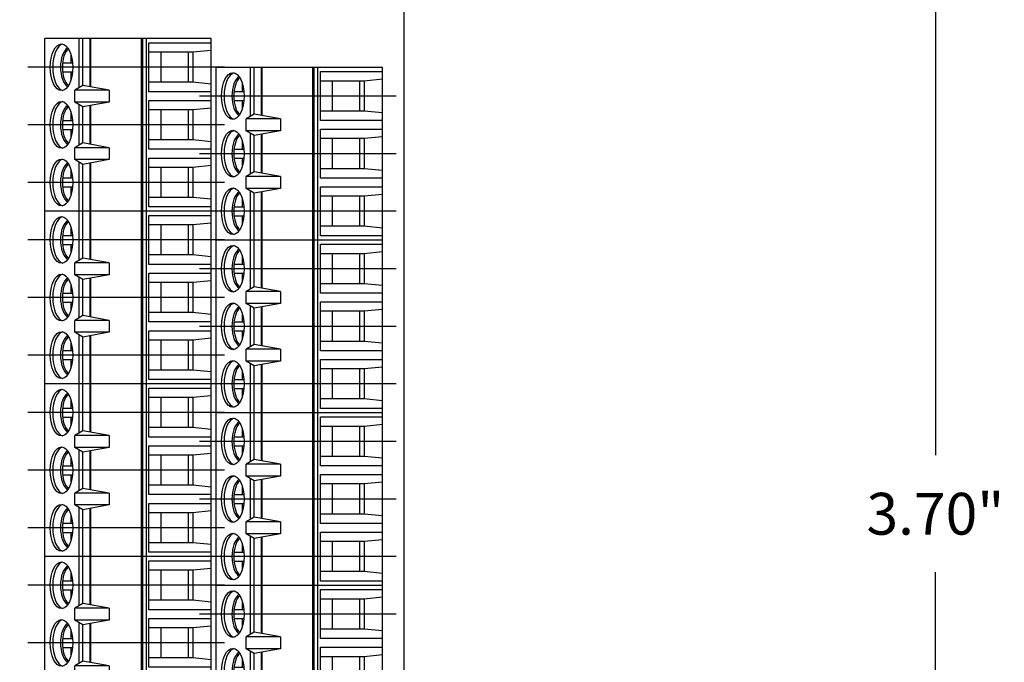
# Model space of a CAD drawing. Extents: x -5.64 to 1.76, y 58.72 to 66.17.
# Drawn here: x -0.59 to 1.76, y 62.78 to 64.32 of the extents above; entities that cross this region are included whole.
import ezdxf

# ---------------------------------------------------------------- set-up
doc = ezdxf.new("R2010")
doc.units = 0
doc.header["$MEASUREMENT"] = 0
doc.layers.get('0').update_dxf_attribs({"linetype": 'CONTINUOUS'})
doc.layers.get('DEFPOINTS').update_dxf_attribs({"linetype": 'CONTINUOUS'})
doc.layers.add('CONSTRUCTION', color=3, linetype='CONTINUOUS')
doc.dimstyles.new('NORMAL', dxfattribs={"dimtxt": 0.1, "dimasz": 0.18, "dimexe": 0.1, "dimexo": 0.12, "dimgap": 0.09, "dimtad": 0, "dimtih": 1, "dimtoh": 1, "dimzin": 0, "dimtxsty": 'STANDARD', "dimcen": 0.09, "dimazin": 3, "dimtfac": 1, "dimtdec": 4, "dimtofl": 0, "dimtmove": 0, "dimatfit": 3, "dimtolj": 1, "dimtzin": 0})

# ---------------------------------------------------------------- blocks, each defined once
blk = doc.blocks.new('STA16-TOP')
for p, q in [((-1.927590540000001, 0.1989999999999972), (-2.340590540000001, 0.1989999999999963)), ((-2.340590540000001, 0.1989999999999954), (-2.340590540000001, -0.1990000000000034)), ((-2.330524861763263, 0.05010622251767138), (-2.330524861763263, 0.1989999999999972)), ((-2.3123416074111, 0.1989999999999972), (-2.30801226042036, 0.1547929147267411)), ((-2.2318158225889, 0.1989999999999972), (-2.236145169579641, 0.1547929147267411)), ((-2.213632568236737, 0.1989999999999963), (-2.213632568236737, 0.05010622251767138)), ((-2.192729591763263, 0.05010622251767138), (-2.192729591763263, 0.1989999999999972)), ((-2.1745463374111, 0.1989999999999972), (-2.17021699042036, 0.1547929147267411)), ((-2.0940205525889, 0.1989999999999972), (-2.098349899579641, 0.1547929147267411)), ((-2.075837298236737, 0.1989999999999963), (-2.075837298236737, 0.05010622251767138)), ((-2.054934321763263, 0.05010622251767138), (-2.054934321763263, 0.1989999999999972)), ((-2.0367510674111, 0.1989999999999972), (-2.03242172042036, 0.1547929147267411)), ((-1.956225282588901, 0.1989999999999972), (-1.960554629579641, 0.1547929147267411)), ((-1.938042028236738, 0.1989999999999963), (-1.938042028236738, 0.05010622251767138)), ((-1.51459054, 0.1989999999999981), (-1.927590540000001, 0.1989999999999972)), ((-1.927590540000001, 0.1989999999999972), (-1.927590540000001, -0.1990000000000016)), ((-1.927590540000001, 0.1989999999999963), (-1.927590540000001, -0.1990000000000025)), ((-1.917524861763263, 0.05010622251767227), (-1.917524861763263, 0.1989999999999981)), ((-1.8993416074111, 0.1989999999999981), (-1.895012260420359, 0.1547929147267419)), ((-1.8188158225889, 0.1989999999999981), (-1.82314516957964, 0.1547929147267419)), ((-1.800632568236737, 0.1989999999999972), (-1.800632568236737, 0.05010622251767227)), ((-1.779729591763263, 0.05010622251767227), (-1.779729591763263, 0.1989999999999981)), ((-1.7615463374111, 0.1989999999999981), (-1.75721699042036, 0.1547929147267419)), ((-1.6810205525889, 0.1989999999999981), (-1.685349899579641, 0.1547929147267419)), ((-1.662837298236737, 0.1989999999999972), (-1.662837298236737, 0.05010622251767227)), ((-1.641934321763263, 0.05010622251767227), (-1.641934321763263, 0.1989999999999981)), ((-1.6237510674111, 0.1989999999999981), (-1.61942172042036, 0.1547929147267419)), ((-1.5432252825889, 0.1989999999999981), (-1.547554629579641, 0.1547929147267419)), ((-1.525042028236737, 0.1989999999999972), (-1.525042028236737, 0.05010622251767227)), ((-1.10159054, 0.198999999999999), (-1.51459054, 0.1989999999999981)), ((-1.51459054, 0.1989999999999981), (-1.51459054, -0.1990000000000007)), ((-1.51459054, 0.1989999999999972), (-1.51459054, -0.1990000000000016)), ((-1.504524861763262, 0.05010622251767316), (-1.504524861763262, 0.198999999999999)), ((-1.4863416074111, 0.198999999999999), (-1.482012260420359, 0.1547929147267428)), ((-1.4058158225889, 0.198999999999999), (-1.41014516957964, 0.1547929147267428)), ((-1.387632568236737, 0.1989999999999981), (-1.387632568236737, 0.05010622251767316)), ((-1.366729591763263, 0.05010622251767316), (-1.366729591763263, 0.198999999999999)), ((-1.3485463374111, 0.198999999999999), (-1.344216990420359, 0.1547929147267428)), ((-1.2680205525889, 0.198999999999999), (-1.27234989957964, 0.1547929147267428)), ((-1.249837298236737, 0.1989999999999981), (-1.249837298236737, 0.05010622251767316)), ((-1.228934321763263, 0.05010622251767316), (-1.228934321763263, 0.198999999999999)), ((-1.2107510674111, 0.198999999999999), (-1.20642172042036, 0.1547929147267428)), ((-1.1302252825889, 0.198999999999999), (-1.13455462957964, 0.1547929147267428)), ((-1.112042028236737, 0.1989999999999981), (-1.112042028236737, 0.05010622251767316)), ((-0.6885905399999999, 0.1989999999999998), (-1.10159054, 0.198999999999999)), ((-1.10159054, 0.198999999999999), (-1.10159054, -0.1989999999999998)), ((-1.10159054, 0.1989999999999981), (-1.10159054, -0.1990000000000007)), ((-1.091524861763262, 0.05010622251767405), (-1.091524861763262, 0.1989999999999998)), ((-1.073341607411099, 0.1989999999999998), (-1.069012260420359, 0.1547929147267437)), ((-0.9928158225888994, 0.1989999999999998), (-0.9971451695796398, 0.1547929147267437)), ((-0.9746325682367365, 0.198999999999999), (-0.9746325682367365, 0.05010622251767405)), ((-0.9537295917632624, 0.05010622251767405), (-0.9537295917632624, 0.1989999999999998)), ((-0.9355463374110995, 0.1989999999999998), (-0.9312169904203591, 0.1547929147267437)), ((-0.8550205525888996, 0.1989999999999998), (-0.85934989957964, 0.1547929147267437)), ((-0.8368372982367367, 0.198999999999999), (-0.8368372982367367, 0.05010622251767405)), ((-0.8159343217632626, 0.05010622251767405), (-0.8159343217632626, 0.1989999999999998)), ((-0.7977510674110997, 0.1989999999999998), (-0.7934217204203593, 0.1547929147267437)), ((-0.7172252825888998, 0.1989999999999998), (-0.7215546295796402, 0.1547929147267437)), ((-0.6990420282367369, 0.198999999999999), (-0.6990420282367369, 0.05010622251767405)), ((-0.6885905399999999, 0.1989999999999998), (-0.6885905399999999, -0.198999999999999)), ((-0.4130000000000003, 0.1990000000000007), (-0.6885905399999999, 0.198999999999999)), ((-0.6885905400000008, 0.1989999999999981), (-0.6885905399999999, -0.1989999999999981)), ((-0.6781390517632628, 0.05010622251767494), (-0.6781390517632628, 0.1990000000000007)), ((-0.6599557974110999, 0.1990000000000007), (-0.6556264504203595, 0.1547929147267446)), ((-0.5794300125889, 0.1990000000000007), (-0.5837593595796404, 0.1547929147267446)), ((-0.5612467582367371, 0.1989999999999998), (-0.5612467582367371, 0.05010622251767494)), ((-0.540343781763263, 0.05010622251767494), (-0.540343781763263, 0.1990000000000007)), ((-0.5221605274111001, 0.1990000000000007), (-0.5178311804203597, 0.1547929147267446)), ((-0.4416347425889002, 0.1990000000000007), (-0.4459640895796406, 0.1547929147267446)), ((-0.4234514882367373, 0.1989999999999998), (-0.4234514882367373, 0.05010622251767494)), ((-0.4130000000000003, 0.1990000000000007), (-0.4130000000000003, -0.1989999999999981)), ((-0.1374094600000006, 0.1990000000000016), (-0.4130000000000003, 0.1989999999999998)), ((-0.4025485117632632, 0.05010622251767582), (-0.4025485117632632, 0.1990000000000016)), ((-0.3843652574111003, 0.1990000000000016), (-0.3800359104203599, 0.1547929147267455)), ((-0.3038394725889004, 0.1990000000000016), (-0.3081688195796408, 0.1547929147267455)), ((-0.2856562182367375, 0.1990000000000007), (-0.2856562182367375, 0.05010622251767582)), ((-0.2647532417632634, 0.05010622251767582), (-0.2647532417632634, 0.1990000000000016)), ((-0.2465699874111005, 0.1990000000000016), (-0.2422406404203601, 0.1547929147267455)), ((-0.1660442025889006, 0.1990000000000016), (-0.170373549579641, 0.1547929147267455)), ((-0.1478609482367377, 0.1990000000000007), (-0.1478609482367377, 0.05010622251767582)), ((-0.1374094600000006, 0.1990000000000007), (-0.1374094600000006, -0.1989999999999981)), ((-2.30801226042036, 0.1547929147267411), (-2.308012260420359, 0.05010622251767138)), ((-2.30801226042036, 0.1547929147267411), (-2.236145169579641, 0.1547929147267411)), ((-2.30801226042036, 0.1435455828329957), (-2.236145169579641, 0.1435455828329957)), ((-2.236145169579641, 0.1547929147267411), (-2.236145169579641, 0.05010622251767138)), ((-2.17021699042036, 0.1547929147267411), (-2.170216990420359, 0.05010622251767138)), ((-2.17021699042036, 0.1547929147267411), (-2.098349899579641, 0.1547929147267411)), ((-2.17021699042036, 0.1435455828329957), (-2.098349899579641, 0.1435455828329957)), ((-2.098349899579641, 0.1547929147267411), (-2.098349899579642, 0.05010622251767138)), ((-2.03242172042036, 0.1547929147267411), (-2.032421720420359, 0.05010622251767138)), ((-2.03242172042036, 0.1547929147267411), (-1.960554629579641, 0.1547929147267411)), ((-2.03242172042036, 0.1435455828329957), (-1.960554629579641, 0.1435455828329957)), ((-1.960554629579641, 0.1547929147267411), (-1.960554629579642, 0.05010622251767138)), ((-1.895012260420359, 0.1547929147267419), (-1.895012260420359, 0.05010622251767227)), ((-1.895012260420359, 0.1547929147267419), (-1.82314516957964, 0.1547929147267419)), ((-1.895012260420359, 0.1435455828329966), (-1.82314516957964, 0.1435455828329966)), ((-1.82314516957964, 0.1547929147267419), (-1.823145169579641, 0.05010622251767227)), ((-1.75721699042036, 0.1547929147267419), (-1.757216990420359, 0.05010622251767227)), ((-1.75721699042036, 0.1547929147267419), (-1.685349899579641, 0.1547929147267419)), ((-1.75721699042036, 0.1435455828329966), (-1.685349899579641, 0.1435455828329966)), ((-1.685349899579641, 0.1547929147267419), (-1.685349899579641, 0.05010622251767227)), ((-1.61942172042036, 0.1547929147267419), (-1.619421720420359, 0.05010622251767227)), ((-1.61942172042036, 0.1547929147267419), (-1.547554629579641, 0.1547929147267419)), ((-1.61942172042036, 0.1435455828329966), (-1.547554629579641, 0.1435455828329966)), ((-1.547554629579641, 0.1547929147267419), (-1.547554629579642, 0.05010622251767227)), ((-1.482012260420359, 0.1547929147267428), (-1.482012260420358, 0.05010622251767316)), ((-1.482012260420359, 0.1547929147267428), (-1.41014516957964, 0.1547929147267428)), ((-1.482012260420359, 0.1435455828329975), (-1.41014516957964, 0.1435455828329975)), ((-1.41014516957964, 0.1547929147267428), (-1.410145169579641, 0.05010622251767316)), ((-1.344216990420359, 0.1547929147267428), (-1.344216990420358, 0.05010622251767316)), ((-1.344216990420359, 0.1547929147267428), (-1.27234989957964, 0.1547929147267428)), ((-1.344216990420359, 0.1435455828329975), (-1.27234989957964, 0.1435455828329975)), ((-1.27234989957964, 0.1547929147267428), (-1.272349899579641, 0.05010622251767316)), ((-1.20642172042036, 0.1547929147267428), (-1.206421720420359, 0.05010622251767316)), ((-1.20642172042036, 0.1547929147267428), (-1.13455462957964, 0.1547929147267428)), ((-1.20642172042036, 0.1435455828329975), (-1.13455462957964, 0.1435455828329975)), ((-1.13455462957964, 0.1547929147267428), (-1.134554629579641, 0.05010622251767316)), ((-1.069012260420359, 0.1547929147267437), (-1.069012260420358, 0.05010622251767405)), ((-1.069012260420359, 0.1547929147267437), (-0.9971451695796398, 0.1547929147267437)), ((-1.069012260420359, 0.1435455828329983), (-0.9971451695796398, 0.1435455828329983)), ((-0.9971451695796398, 0.1547929147267437), (-0.9971451695796407, 0.05010622251767405)), ((-0.9312169904203591, 0.1547929147267437), (-0.9312169904203582, 0.05010622251767405)), ((-0.9312169904203591, 0.1547929147267437), (-0.85934989957964, 0.1547929147267437)), ((-0.9312169904203591, 0.1435455828329983), (-0.85934989957964, 0.1435455828329983)), ((-0.85934989957964, 0.1547929147267437), (-0.8593498995796409, 0.05010622251767405)), ((-0.7934217204203593, 0.1547929147267437), (-0.7934217204203584, 0.05010622251767405)), ((-0.7934217204203593, 0.1547929147267437), (-0.7215546295796402, 0.1547929147267437)), ((-0.7934217204203593, 0.1435455828329983), (-0.7215546295796402, 0.1435455828329983)), ((-0.7215546295796402, 0.1547929147267437), (-0.7215546295796411, 0.05010622251767405)), ((-0.6556264504203595, 0.1547929147267446), (-0.6556264504203586, 0.05010622251767494)), ((-0.6556264504203595, 0.1547929147267446), (-0.5837593595796404, 0.1547929147267446)), ((-0.6556264504203595, 0.1435455828329992), (-0.5837593595796404, 0.1435455828329992)), ((-0.5837593595796404, 0.1547929147267446), (-0.5837593595796413, 0.05010622251767494)), ((-0.5178311804203597, 0.1547929147267446), (-0.5178311804203588, 0.05010622251767494)), ((-0.5178311804203597, 0.1547929147267446), (-0.4459640895796406, 0.1547929147267446)), ((-0.5178311804203597, 0.1435455828329992), (-0.4459640895796406, 0.1435455828329992)), ((-0.4459640895796406, 0.1547929147267446), (-0.4459640895796415, 0.05010622251767494)), ((-0.3800359104203599, 0.1547929147267455), (-0.380035910420359, 0.05010622251767582)), ((-0.3800359104203599, 0.1547929147267455), (-0.3081688195796408, 0.1547929147267455)), ((-0.3800359104203599, 0.1435455828330001), (-0.3081688195796408, 0.1435455828330001)), ((-0.3081688195796408, 0.1547929147267455), (-0.3081688195796417, 0.05010622251767582)), ((-0.2422406404203601, 0.1547929147267455), (-0.2422406404203592, 0.05010622251767582)), ((-0.2422406404203601, 0.1547929147267455), (-0.170373549579641, 0.1547929147267455)), ((-0.2422406404203601, 0.1435455828330001), (-0.170373549579641, 0.1435455828330001)), ((-0.170373549579641, 0.1547929147267455), (-0.1703735495796419, 0.05010622251767582)), ((-2.30801226042036, 0.07865713934227614), (-2.236145169579642, 0.07865713934227525)), ((-2.17021699042036, 0.07865713934227614), (-2.098349899579643, 0.07865713934227525)), ((-2.03242172042036, 0.07865713934227614), (-1.960554629579643, 0.07865713934227525)), ((-1.895012260420359, 0.07865713934227703), (-1.823145169579642, 0.07865713934227614)), ((-1.75721699042036, 0.07865713934227703), (-1.685349899579642, 0.07865713934227614)), ((-1.61942172042036, 0.07865713934227703), (-1.547554629579643, 0.07865713934227614)), ((-1.482012260420359, 0.07865713934227792), (-1.410145169579642, 0.07865713934227703)), ((-1.344216990420359, 0.07865713934227792), (-1.272349899579642, 0.07865713934227703)), ((-1.20642172042036, 0.07865713934227792), (-1.134554629579642, 0.07865713934227703)), ((-1.069012260420359, 0.0786571393422788), (-0.9971451695796416, 0.07865713934227792)), ((-0.9312169904203591, 0.0786571393422788), (-0.8593498995796418, 0.07865713934227792)), ((-0.7934217204203593, 0.0786571393422788), (-0.721554629579642, 0.07865713934227792)), ((-0.6556264504203595, 0.07865713934227969), (-0.5837593595796422, 0.0786571393422788)), ((-0.5178311804203597, 0.07865713934227969), (-0.4459640895796424, 0.0786571393422788)), ((-0.3800359104203599, 0.07865713934228058), (-0.3081688195796426, 0.07865713934227969)), ((-0.2422406404203601, 0.07865713934228058), (-0.1703735495796428, 0.07865713934227969)), ((-2.213632568236737, 0.05010622251767138), (-2.330524861763263, 0.05010622251767138)), ((-2.075837298236737, 0.05010622251767138), (-2.192729591763263, 0.05010622251767138)), ((-1.938042028236738, 0.05010622251767138), (-2.054934321763263, 0.05010622251767138)), ((-1.800632568236737, 0.05010622251767227), (-1.917524861763263, 0.05010622251767227)), ((-1.662837298236737, 0.05010622251767227), (-1.779729591763263, 0.05010622251767227)), ((-1.525042028236737, 0.05010622251767227), (-1.641934321763263, 0.05010622251767227)), ((-1.387632568236737, 0.05010622251767316), (-1.504524861763262, 0.05010622251767316)), ((-1.249837298236737, 0.05010622251767316), (-1.366729591763263, 0.05010622251767316)), ((-1.112042028236737, 0.05010622251767316), (-1.228934321763263, 0.05010622251767316)), ((-0.9746325682367365, 0.05010622251767405), (-1.091524861763262, 0.05010622251767405)), ((-0.8368372982367367, 0.05010622251767405), (-0.9537295917632624, 0.05010622251767405)), ((-0.6990420282367369, 0.05010622251767405), (-0.8159343217632626, 0.05010622251767405)), ((-0.5612467582367371, 0.05010622251767494), (-0.6781390517632628, 0.05010622251767494)), ((-0.4234514882367373, 0.05010622251767494), (-0.540343781763263, 0.05010622251767494)), ((-0.2856562182367375, 0.05010622251767582), (-0.4025485117632632, 0.05010622251767582)), ((-0.1478609482367377, 0.05010622251767582), (-0.2647532417632634, 0.05010622251767582)), ((-1.927590540000002, 0.04404996648747428), (-2.340590540000001, 0.04404996648747428)), ((-1.927590540000002, 0.03539817279024593), (-2.340590540000001, 0.03539817279024593)), ((-1.927590540000001, 0.03193745435395723), (-2.340590540000001, 0.03193745435395723)), ((-1.514590540000001, 0.04404996648747517), (-1.927590540000001, 0.04404996648747517)), ((-1.514590540000001, 0.03539817279024682), (-1.927590540000001, 0.03539817279024682)), ((-1.51459054, 0.03193745435395812), (-1.927590540000001, 0.03193745435395812)), ((-1.101590540000001, 0.04404996648747606), (-1.51459054, 0.04404996648747606)), ((-1.101590540000001, 0.03539817279024771), (-1.51459054, 0.03539817279024771)), ((-1.10159054, 0.03193745435395901), (-1.51459054, 0.03193745435395901)), ((-0.6885905400000008, 0.04404996648747694), (-1.10159054, 0.04404996648747694)), ((-0.6885905400000008, 0.03539817279024859), (-1.10159054, 0.03539817279024859)), ((-0.6885905399999999, 0.03193745435395989), (-1.10159054, 0.03193745435395989)), ((-0.4130000000000011, 0.04404996648747783), (-0.6885905399999999, 0.04404996648747783)), ((-0.4130000000000011, 0.03539817279024948), (-0.6885905399999999, 0.03539817279024859)), ((-0.4130000000000003, 0.03193745435396078), (-0.6885905399999999, 0.03193745435396078)), ((-0.1374094600000015, 0.04404996648747872), (-0.4130000000000003, 0.04404996648747872)), ((-0.1374094600000015, 0.03539817279025037), (-0.4130000000000003, 0.03539817279024948)), ((-0.1374094600000006, 0.03193745435396167), (-0.4130000000000003, 0.03193745435396167)), ((-2.217467914024508, -0.04506350332829623), (-2.228724211116956, -0.1082215920523808)), ((-2.217467914024508, -0.04506350332829623), (-2.188894245975493, -0.04506350332829623)), ((-2.217467914024508, -0.04506350332829623), (-2.217467914024508, -0.1272555362714884)), ((-2.188894245975493, -0.04506350332829623), (-2.177637948883045, -0.1082215920523808)), ((-2.188894245975493, -0.04506350332829623), (-2.188894245975493, -0.1272555362714884)), ((-2.079672644024508, -0.04506350332829623), (-2.090928941116956, -0.1082215920523808)), ((-2.079672644024508, -0.04506350332829623), (-2.051098975975493, -0.04506350332829623)), ((-2.079672644024508, -0.04506350332829623), (-2.079672644024508, -0.1272555362714884)), ((-2.051098975975493, -0.04506350332829623), (-2.039842678883045, -0.1082215920523808)), ((-2.051098975975493, -0.04506350332829623), (-2.051098975975493, -0.1272555362714884)), ((-1.804467914024507, -0.04506350332829534), (-1.815724211116955, -0.1082215920523799)), ((-1.804467914024507, -0.04506350332829534), (-1.775894245975493, -0.04506350332829534)), ((-1.804467914024507, -0.04506350332829534), (-1.804467914024507, -0.1272555362714876)), ((-1.775894245975493, -0.04506350332829534), (-1.764637948883045, -0.1082215920523799)), ((-1.775894245975493, -0.04506350332829534), (-1.775894245975493, -0.1272555362714876)), ((-1.666672644024508, -0.04506350332829534), (-1.677928941116956, -0.1082215920523799)), ((-1.666672644024508, -0.04506350332829534), (-1.638098975975493, -0.04506350332829534)), ((-1.666672644024508, -0.04506350332829534), (-1.666672644024508, -0.1272555362714876)), ((-1.638098975975493, -0.04506350332829534), (-1.626842678883045, -0.1082215920523799)), ((-1.638098975975493, -0.04506350332829534), (-1.638098975975493, -0.1272555362714876)), ((-1.391467914024507, -0.04506350332829445), (-1.402724211116955, -0.108221592052379)), ((-1.391467914024507, -0.04506350332829445), (-1.362894245975492, -0.04506350332829445)), ((-1.391467914024507, -0.04506350332829445), (-1.391467914024507, -0.1272555362714867)), ((-1.362894245975492, -0.04506350332829445), (-1.351637948883044, -0.108221592052379)), ((-1.362894245975492, -0.04506350332829445), (-1.362894245975492, -0.1272555362714867)), ((-1.253672644024507, -0.04506350332829445), (-1.264928941116955, -0.108221592052379)), ((-1.253672644024507, -0.04506350332829445), (-1.225098975975492, -0.04506350332829445)), ((-1.253672644024507, -0.04506350332829445), (-1.253672644024507, -0.1272555362714867)), ((-1.225098975975492, -0.04506350332829445), (-1.213842678883045, -0.108221592052379)), ((-1.225098975975492, -0.04506350332829445), (-1.225098975975492, -0.1272555362714867)), ((-0.978467914024507, -0.04506350332829356), (-0.9897242111169549, -0.1082215920523781)), ((-0.978467914024507, -0.04506350332829356), (-0.949894245975492, -0.04506350332829356)), ((-0.978467914024507, -0.04506350332829356), (-0.978467914024507, -0.1272555362714858)), ((-0.949894245975492, -0.04506350332829356), (-0.9386379488830441, -0.1082215920523781)), ((-0.949894245975492, -0.04506350332829356), (-0.949894245975492, -0.1272555362714858)), ((-0.8406726440245071, -0.04506350332829356), (-0.851928941116955, -0.1082215920523781)), ((-0.8406726440245071, -0.04506350332829356), (-0.8120989759754922, -0.04506350332829356)), ((-0.8406726440245071, -0.04506350332829356), (-0.8406726440245071, -0.1272555362714858)), ((-0.8120989759754922, -0.04506350332829356), (-0.8008426788830443, -0.1082215920523781)), ((-0.8120989759754922, -0.04506350332829356), (-0.8120989759754922, -0.1272555362714858)), ((-0.5650821040245075, -0.04506350332829268), (-0.5763384011169554, -0.1082215920523772)), ((-0.5650821040245075, -0.04506350332829268), (-0.5365084359754926, -0.04506350332829268)), ((-0.5650821040245075, -0.04506350332829268), (-0.5650821040245075, -0.1272555362714849)), ((-0.5365084359754926, -0.04506350332829268), (-0.5252521388830447, -0.1082215920523772)), ((-0.5365084359754926, -0.04506350332829268), (-0.5365084359754926, -0.1272555362714849)), ((-0.2894915640245079, -0.04506350332829179), (-0.3007478611169558, -0.1082215920523764)), ((-0.2894915640245079, -0.04506350332829179), (-0.260917895975493, -0.04506350332829179)), ((-0.2894915640245079, -0.04506350332829179), (-0.2894915640245079, -0.127255536271484)), ((-0.260917895975493, -0.04506350332829179), (-0.2496615988830451, -0.1082215920523764)), ((-0.260917895975493, -0.04506350332829179), (-0.260917895975493, -0.127255536271484)), ((-2.228724211116957, -0.1082215920523799), (-2.340590540000002, -0.1082215920523808)), ((-2.223607714754785, -0.1168733809626223), (-2.340590540000002, -0.1168733809626223)), ((-2.228724211116956, -0.1082215920523808), (-2.217467914024508, -0.1272555362714884)), ((-2.177637948883045, -0.1082215920523808), (-2.188894245975493, -0.1272555362714884)), ((-2.085812444754785, -0.1168733809626223), (-2.182754445245215, -0.1168733809626232)), ((-2.090928941116955, -0.1082215920523808), (-2.177637948883045, -0.1082215920523808)), ((-2.090928941116956, -0.1082215920523808), (-2.079672644024508, -0.1272555362714884)), ((-2.039842678883045, -0.1082215920523808), (-2.051098975975493, -0.1272555362714884)), ((-1.927590540000002, -0.1168733809626223), (-2.044959175245215, -0.1168733809626223)), ((-1.927590540000001, -0.1082215920523808), (-2.039842678883045, -0.1082215920523808)), ((-1.815724211116956, -0.108221592052379), (-1.927590540000002, -0.1082215920523799)), ((-1.810607714754784, -0.1168733809626215), (-1.927590540000002, -0.1168733809626215)), ((-1.815724211116955, -0.1082215920523799), (-1.804467914024507, -0.1272555362714876)), ((-1.764637948883045, -0.1082215920523799), (-1.775894245975493, -0.1272555362714876)), ((-1.672812444754785, -0.1168733809626215), (-1.769754445245215, -0.1168733809626223)), ((-1.677928941116955, -0.1082215920523799), (-1.764637948883045, -0.1082215920523799)), ((-1.677928941116956, -0.1082215920523799), (-1.666672644024508, -0.1272555362714876)), ((-1.626842678883045, -0.1082215920523799), (-1.638098975975493, -0.1272555362714876)), ((-1.514590540000001, -0.1168733809626215), (-1.631959175245215, -0.1168733809626215)), ((-1.51459054, -0.1082215920523799), (-1.626842678883045, -0.1082215920523799)), ((-1.402724211116956, -0.1082215920523781), (-1.514590540000001, -0.108221592052379)), ((-1.397607714754784, -0.1168733809626206), (-1.514590540000001, -0.1168733809626206)), ((-1.402724211116955, -0.108221592052379), (-1.391467914024507, -0.1272555362714867)), ((-1.351637948883044, -0.108221592052379), (-1.362894245975492, -0.1272555362714867)), ((-1.259812444754784, -0.1168733809626206), (-1.356754445245214, -0.1168733809626215)), ((-1.264928941116954, -0.108221592052379), (-1.351637948883044, -0.108221592052379)), ((-1.264928941116955, -0.108221592052379), (-1.253672644024507, -0.1272555362714867)), ((-1.213842678883045, -0.108221592052379), (-1.225098975975492, -0.1272555362714867)), ((-1.101590540000001, -0.1168733809626206), (-1.218959175245215, -0.1168733809626206)), ((-1.10159054, -0.108221592052379), (-1.213842678883045, -0.108221592052379)), ((-0.9897242111169557, -0.1082215920523772), (-1.101590540000001, -0.1082215920523781)), ((-0.9846077147547838, -0.1168733809626197), (-1.101590540000001, -0.1168733809626197)), ((-0.9897242111169549, -0.1082215920523781), (-0.978467914024507, -0.1272555362714858)), ((-0.9386379488830441, -0.1082215920523781), (-0.949894245975492, -0.1272555362714858)), ((-0.846812444754784, -0.1168733809626197), (-0.9437544452452142, -0.1168733809626206)), ((-0.8519289411169542, -0.1082215920523781), (-0.9386379488830441, -0.1082215920523781)), ((-0.851928941116955, -0.1082215920523781), (-0.8406726440245071, -0.1272555362714858)), ((-0.8008426788830443, -0.1082215920523781), (-0.8120989759754922, -0.1272555362714858)), ((-0.6885905400000008, -0.1168733809626197), (-0.8059591752452144, -0.1168733809626197)), ((-0.6885905399999999, -0.1082215920523781), (-0.8008426788830443, -0.1082215920523781)), ((-0.5763384011169563, -0.1082215920523781), (-0.688590539999999, -0.1082215920523764)), ((-0.5712219047547844, -0.1168733809626188), (-0.688590539999999, -0.1168733809626188)), ((-0.5763384011169554, -0.1082215920523772), (-0.5650821040245075, -0.1272555362714849)), ((-0.5252521388830447, -0.1082215920523772), (-0.5365084359754926, -0.1272555362714849)), ((-0.4130000000000011, -0.1168733809626188), (-0.5303686352452148, -0.1168733809626188)), ((-0.4130000000000003, -0.1082215920523772), (-0.5252521388830447, -0.1082215920523772)), ((-0.3007478611169567, -0.1082215920523772), (-0.4129999999999994, -0.1082215920523755)), ((-0.2956313647547848, -0.1168733809626179), (-0.4129999999999994, -0.1168733809626179)), ((-0.3007478611169558, -0.1082215920523764), (-0.2894915640245079, -0.127255536271484)), ((-0.2496615988830451, -0.1082215920523764), (-0.260917895975493, -0.127255536271484)), ((-0.1374094600000015, -0.1168733809626179), (-0.2547780952452152, -0.1168733809626179)), ((-0.1374094600000006, -0.1082215920523764), (-0.2496615988830451, -0.1082215920523764)), ((-2.302953925788487, -0.1367929825457717), (-2.282881162819574, -0.1367929825457717)), ((-2.282881162819574, -0.1564142139100841), (-2.282881162819574, -0.1328073248381845)), ((-2.261276267180427, -0.1564142139100824), (-2.261276267180427, -0.1328073248381818)), ((-2.261276267180428, -0.1367929825457717), (-2.241203504211513, -0.1367929825457717)), ((-2.188894245975493, -0.1272555362714884), (-2.217467914024508, -0.1272555362714884)), ((-2.165158655788487, -0.1367929825457717), (-2.145085892819575, -0.1367929825457717)), ((-2.145085892819574, -0.1564142139100841), (-2.145085892819574, -0.1328073248381845)), ((-2.123480997180427, -0.1564142139100824), (-2.123480997180427, -0.1328073248381818)), ((-2.123480997180428, -0.1367929825457717), (-2.103408234211513, -0.1367929825457717)), ((-2.051098975975493, -0.1272555362714884), (-2.079672644024508, -0.1272555362714884)), ((-2.027363385788488, -0.1367929825457717), (-2.007290622819575, -0.1367929825457717)), ((-2.007290622819574, -0.1564142139100841), (-2.007290622819574, -0.1328073248381845)), ((-1.985685727180427, -0.1564142139100824), (-1.985685727180427, -0.1328073248381818)), ((-1.985685727180428, -0.1367929825457717), (-1.965612964211513, -0.1367929825457717)), ((-1.889953925788487, -0.1367929825457708), (-1.869881162819574, -0.1367929825457708)), ((-1.869881162819573, -0.1564142139100833), (-1.869881162819573, -0.1328073248381836)), ((-1.848276267180426, -0.1564142139100815), (-1.848276267180426, -0.1328073248381809)), ((-1.848276267180427, -0.1367929825457708), (-1.828203504211513, -0.1367929825457708)), ((-1.775894245975493, -0.1272555362714876), (-1.804467914024507, -0.1272555362714876)), ((-1.752158655788487, -0.1367929825457708), (-1.732085892819574, -0.1367929825457708)), ((-1.732085892819573, -0.1564142139100833), (-1.732085892819573, -0.1328073248381836)), ((-1.710480997180427, -0.1564142139100815), (-1.710480997180427, -0.1328073248381809)), ((-1.710480997180428, -0.1367929825457708), (-1.690408234211513, -0.1367929825457708)), ((-1.638098975975493, -0.1272555362714876), (-1.666672644024508, -0.1272555362714876)), ((-1.614363385788487, -0.1367929825457708), (-1.594290622819575, -0.1367929825457708)), ((-1.594290622819574, -0.1564142139100833), (-1.594290622819574, -0.1328073248381836)), ((-1.572685727180427, -0.1564142139100815), (-1.572685727180427, -0.1328073248381809)), ((-1.572685727180428, -0.1367929825457708), (-1.552612964211513, -0.1367929825457708)), ((-1.476953925788487, -0.1367929825457699), (-1.456881162819574, -0.1367929825457699)), ((-1.456881162819573, -0.1564142139100824), (-1.456881162819573, -0.1328073248381827)), ((-1.435276267180426, -0.1564142139100806), (-1.435276267180426, -0.13280732483818)), ((-1.435276267180427, -0.1367929825457699), (-1.415203504211513, -0.1367929825457699)), ((-1.362894245975492, -0.1272555362714867), (-1.391467914024507, -0.1272555362714867)), ((-1.339158655788487, -0.1367929825457699), (-1.319085892819574, -0.1367929825457699)), ((-1.319085892819573, -0.1564142139100824), (-1.319085892819573, -0.1328073248381827)), ((-1.297480997180426, -0.1564142139100806), (-1.297480997180426, -0.13280732483818)), ((-1.297480997180427, -0.1367929825457699), (-1.277408234211513, -0.1367929825457699)), ((-1.225098975975492, -0.1272555362714867), (-1.253672644024507, -0.1272555362714867)), ((-1.201363385788487, -0.1367929825457699), (-1.181290622819574, -0.1367929825457699)), ((-1.181290622819573, -0.1564142139100824), (-1.181290622819573, -0.1328073248381827)), ((-1.159685727180427, -0.1564142139100806), (-1.159685727180427, -0.13280732483818)), ((-1.159685727180428, -0.1367929825457699), (-1.139612964211513, -0.1367929825457699)), ((-1.063953925788486, -0.136792982545769), (-1.043881162819574, -0.136792982545769)), ((-1.043881162819573, -0.1564142139100815), (-1.043881162819573, -0.1328073248381818)), ((-1.022276267180426, -0.1564142139100797), (-1.022276267180426, -0.1328073248381791)), ((-1.022276267180427, -0.136792982545769), (-1.002203504211512, -0.136792982545769)), ((-0.949894245975492, -0.1272555362714858), (-0.978467914024507, -0.1272555362714858)), ((-0.9261586557884867, -0.136792982545769), (-0.9060858928195739, -0.136792982545769)), ((-0.906085892819573, -0.1564142139100815), (-0.906085892819573, -0.1328073248381818)), ((-0.8844809971804262, -0.1564142139100797), (-0.8844809971804262, -0.1328073248381791)), ((-0.884480997180427, -0.136792982545769), (-0.8644082342115125, -0.136792982545769)), ((-0.8120989759754922, -0.1272555362714858), (-0.8406726440245071, -0.1272555362714858)), ((-0.7883633857884869, -0.136792982545769), (-0.768290622819574, -0.136792982545769)), ((-0.7682906228195732, -0.1564142139100815), (-0.7682906228195732, -0.1328073248381818)), ((-0.7466857271804264, -0.1564142139100797), (-0.7466857271804264, -0.1328073248381791)), ((-0.7466857271804273, -0.136792982545769), (-0.7266129642115127, -0.136792982545769)), ((-0.6505681157884871, -0.1367929825457681), (-0.6304953528195743, -0.1367929825457681)), ((-0.6304953528195734, -0.1564142139100806), (-0.6304953528195734, -0.1328073248381809)), ((-0.6088904571804266, -0.1564142139100788), (-0.6088904571804266, -0.1328073248381783)), ((-0.6088904571804274, -0.1367929825457681), (-0.5888176942115129, -0.1367929825457681)), ((-0.5365084359754926, -0.1272555362714849), (-0.5650821040245075, -0.1272555362714849)), ((-0.5127728457884873, -0.1367929825457681), (-0.4927000828195744, -0.1367929825457681)), ((-0.4927000828195736, -0.1564142139100806), (-0.4927000828195736, -0.1328073248381809)), ((-0.4710951871804268, -0.1564142139100788), (-0.4710951871804268, -0.1328073248381783)), ((-0.4710951871804276, -0.1367929825457681), (-0.4510224242115131, -0.1367929825457681)), ((-0.3749775757884874, -0.1367929825457672), (-0.3549048128195746, -0.1367929825457672)), ((-0.3549048128195738, -0.1564142139100797), (-0.3549048128195738, -0.13280732483818)), ((-0.333299917180427, -0.1564142139100779), (-0.333299917180427, -0.1328073248381774)), ((-0.3332999171804278, -0.1367929825457672), (-0.3132271542115133, -0.1367929825457672)), ((-0.260917895975493, -0.127255536271484), (-0.2894915640245079, -0.127255536271484)), ((-0.2371823057884876, -0.1367929825457672), (-0.2171095428195748, -0.1367929825457672)), ((-0.217109542819574, -0.1564142139100797), (-0.217109542819574, -0.13280732483818)), ((-0.1955046471804271, -0.1564142139100779), (-0.1955046471804271, -0.1328073248381774)), ((-0.195504647180428, -0.1367929825457672), (-0.1754318842115135, -0.1367929825457672)), ((-1.927590540000001, -0.1990000000000016), (-2.340590540000001, -0.1990000000000025)), ((-1.51459054, -0.1990000000000007), (-1.927590540000001, -0.1990000000000016)), ((-1.10159054, -0.1989999999999998), (-1.51459054, -0.1990000000000007)), ((-0.6885905399999999, -0.198999999999999), (-1.10159054, -0.1989999999999998)), ((-0.4130000000000003, -0.1989999999999981), (-0.6885905399999999, -0.1989999999999981)), ((-0.1374094600000006, -0.1989999999999972), (-0.4130000000000003, -0.1989999999999972))]:
    blk.add_line(p, q)
at = {"const_width": 0.005}
for points in [[(-2.225486097728826, -0.09005282385210389), (-2.340590540000001, -0.09005282385210389)], [(-2.087690827728826, -0.09005282385210389), (-2.180876062271174, -0.09005282385210389)], [(-1.927590540000001, -0.09005282385210389), (-2.043080792271175, -0.09005282385210389)], [(-1.812486097728826, -0.090052823852103), (-1.927590540000001, -0.090052823852103)], [(-1.674690827728826, -0.090052823852103), (-1.767876062271174, -0.090052823852103)], [(-1.51459054, -0.090052823852103), (-1.630080792271174, -0.090052823852103)], [(-1.399486097728825, -0.09005282385210212), (-1.51459054, -0.09005282385210212)], [(-1.261690827728826, -0.09005282385210212), (-1.354876062271174, -0.09005282385210212)], [(-1.10159054, -0.09005282385210212), (-1.217080792271174, -0.09005282385210212)], [(-0.9864860977288252, -0.09005282385210123), (-1.10159054, -0.09005282385210123)], [(-0.8486908277288254, -0.09005282385210123), (-0.9418760622711737, -0.09005282385210123)], [(-0.6885905399999999, -0.09005282385210123), (-0.8040807922711739, -0.09005282385210123)], [(-0.5731002877288258, -0.09005282385210034), (-0.6885905399999999, -0.09005282385210034)], [(-0.4130000000000003, -0.09005282385210034), (-0.5284902522711743, -0.09005282385210034)], [(-0.2975097477288262, -0.09005282385209945), (-0.4130000000000003, -0.09005282385209945)], [(-0.1374094600000006, -0.09005282385209945), (-0.2528997122711747, -0.09005282385209945)]]:
    blk.add_lwpolyline(points, dxfattribs=at)
for centre in [(-2.272078715, -0.159267170343913), (-2.134283445, -0.159267170343913), (-1.996488175000001, -0.159267170343913), (-1.859078715, -0.1592671703439121), (-1.721283445, -0.1592671703439121), (-1.583488175, -0.1592671703439121), (-1.446078715, -0.1592671703439112), (-1.308283445, -0.1592671703439112), (-1.170488175, -0.1592671703439112), (-1.033078714999999, -0.1592671703439104), (-0.8952834449999996, -0.1592671703439104), (-0.7574881749999998, -0.1592671703439104), (-0.619692905, -0.1592671703439095), (-0.4818976350000002, -0.1592671703439095), (-0.3441023650000004, -0.1592671703439086), (-0.2063070950000006, -0.1592671703439086)]:
    blk.add_ellipse(centre, major_axis=(0.05585537054137851, 0), ratio=0.4828366979514582)
for centre, major_axis, ratio, start_param, end_param in [((-2.272078715, -0.1532740533815682), (0.05585537054137851, 0), 0.4828366979514582, 3.252933683087005, 6.171844277686183), ((-2.272078715, -0.1367929872183629), (0.04910774774308484, 0), 0.5034155308778829, 3.456986440887713, 5.967791519881667), ((-2.272078715, -0.1322981507822902), (0.04910774774308484, 0), 0.5034155308778829, 3.584272570567065, 5.840505390173291), ((-2.134283445, -0.1532740533815682), (0.05585537054137851, 0), 0.4828366979514582, 3.252933683087005, 6.171844277686183), ((-2.134283445, -0.1367929872183629), (0.04910774774308484, 0), 0.5034155308778829, 3.456986440887713, 5.967791519881667), ((-2.134283445, -0.1322981507822902), (0.04910774774308484, 0), 0.5034155308778829, 3.584272570567065, 5.840505390173291), ((-1.996488175000001, -0.1532740533815682), (0.05585537054137851, 0), 0.4828366979514582, 3.252933683087005, 6.171844277686183), ((-1.996488175000001, -0.1367929872183629), (0.04910774774308484, 0), 0.5034155308778829, 3.456986440887713, 5.967791519881667), ((-1.996488175000001, -0.1322981507822902), (0.04910774774308484, 0), 0.5034155308778829, 3.584272570567065, 5.840505390173291), ((-1.859078715, -0.1532740533815673), (0.05585537054137851, 0), 0.4828366979514582, 3.252933683087005, 6.171844277686183), ((-1.859078715, -0.136792987218362), (0.04910774774308484, 0), 0.5034155308778829, 3.456986440887713, 5.967791519881667), ((-1.859078715, -0.1322981507822893), (0.04910774774308484, 0), 0.5034155308778829, 3.584272570567065, 5.840505390173291), ((-1.721283445, -0.1532740533815673), (0.05585537054137851, 0), 0.4828366979514582, 3.252933683087005, 6.171844277686183), ((-1.721283445, -0.136792987218362), (0.04910774774308484, 0), 0.5034155308778829, 3.456986440887713, 5.967791519881667), ((-1.721283445, -0.1322981507822893), (0.04910774774308484, 0), 0.5034155308778829, 3.584272570567065, 5.840505390173291), ((-1.583488175, -0.1532740533815673), (0.05585537054137851, 0), 0.4828366979514582, 3.252933683087005, 6.171844277686183), ((-1.583488175, -0.136792987218362), (0.04910774774308484, 0), 0.5034155308778829, 3.456986440887713, 5.967791519881667), ((-1.583488175, -0.1322981507822893), (0.04910774774308484, 0), 0.5034155308778829, 3.584272570567065, 5.840505390173291), ((-1.446078715, -0.1532740533815664), (0.05585537054137851, 0), 0.4828366979514582, 3.252933683087005, 6.171844277686183), ((-1.446078715, -0.1367929872183611), (0.04910774774308484, 0), 0.5034155308778829, 3.456986440887713, 5.967791519881667), ((-1.446078715, -0.1322981507822885), (0.04910774774308484, 0), 0.5034155308778829, 3.584272570567065, 5.840505390173291), ((-1.308283445, -0.1532740533815664), (0.05585537054137851, 0), 0.4828366979514582, 3.252933683087005, 6.171844277686183), ((-1.308283445, -0.1367929872183611), (0.04910774774308484, 0), 0.5034155308778829, 3.456986440887713, 5.967791519881667), ((-1.308283445, -0.1322981507822885), (0.04910774774308484, 0), 0.5034155308778829, 3.584272570567065, 5.840505390173291), ((-1.170488175, -0.1532740533815664), (0.05585537054137851, 0), 0.4828366979514582, 3.252933683087005, 6.171844277686183), ((-1.170488175, -0.1367929872183611), (0.04910774774308484, 0), 0.5034155308778829, 3.456986440887713, 5.967791519881667), ((-1.170488175, -0.1322981507822885), (0.04910774774308484, 0), 0.5034155308778829, 3.584272570567065, 5.840505390173291), ((-1.033078714999999, -0.1532740533815655), (0.05585537054137851, 0), 0.4828366979514582, 3.252933683087005, 6.171844277686183), ((-1.033078714999999, -0.1367929872183602), (0.04910774774308484, 0), 0.5034155308778829, 3.456986440887713, 5.967791519881667), ((-1.033078714999999, -0.1322981507822876), (0.04910774774308484, 0), 0.5034155308778829, 3.584272570567065, 5.840505390173291), ((-0.8952834449999996, -0.1532740533815655), (0.05585537054137851, 0), 0.4828366979514582, 3.252933683087005, 6.171844277686183), ((-0.8952834449999996, -0.1367929872183602), (0.04910774774308484, 0), 0.5034155308778829, 3.456986440887713, 5.967791519881667), ((-0.8952834449999996, -0.1322981507822876), (0.04910774774308484, 0), 0.5034155308778829, 3.584272570567065, 5.840505390173291), ((-0.7574881749999998, -0.1532740533815655), (0.05585537054137851, 0), 0.4828366979514582, 3.252933683087005, 6.171844277686183), ((-0.7574881749999998, -0.1367929872183602), (0.04910774774308484, 0), 0.5034155308778829, 3.456986440887713, 5.967791519881667), ((-0.7574881749999998, -0.1322981507822876), (0.04910774774308484, 0), 0.5034155308778829, 3.584272570567065, 5.840505390173291), ((-0.619692905, -0.1532740533815646), (0.05585537054137851, 0), 0.4828366979514582, 3.252933683087005, 6.171844277686183), ((-0.619692905, -0.1367929872183593), (0.04910774774308484, 0), 0.5034155308778829, 3.456986440887713, 5.967791519881667), ((-0.619692905, -0.1322981507822867), (0.04910774774308484, 0), 0.5034155308778829, 3.584272570567065, 5.840505390173291), ((-0.4818976350000002, -0.1532740533815646), (0.05585537054137851, 0), 0.4828366979514582, 3.252933683087005, 6.171844277686183), ((-0.4818976350000002, -0.1367929872183593), (0.04910774774308484, 0), 0.5034155308778829, 3.456986440887713, 5.967791519881667), ((-0.4818976350000002, -0.1322981507822867), (0.04910774774308484, 0), 0.5034155308778829, 3.584272570567065, 5.840505390173291), ((-0.3441023650000004, -0.1532740533815637), (0.05585537054137851, 0), 0.4828366979514582, 3.252933683087005, 6.171844277686183), ((-0.3441023650000004, -0.1367929872183584), (0.04910774774308484, 0), 0.5034155308778829, 3.456986440887713, 5.967791519881667), ((-0.3441023650000004, -0.1322981507822858), (0.04910774774308484, 0), 0.5034155308778829, 3.584272570567065, 5.840505390173291), ((-0.2063070950000006, -0.1532740533815637), (0.05585537054137851, 0), 0.4828366979514582, 3.252933683087005, 6.171844277686183), ((-0.2063070950000006, -0.1367929872183584), (0.04910774774308484, 0), 0.5034155308778829, 3.456986440887713, 5.967791519881667), ((-0.2063070950000006, -0.1322981507822858), (0.04910774774308484, 0), 0.5034155308778829, 3.584272570567065, 5.840505390173291)]:
    blk.add_ellipse(centre, major_axis=major_axis, ratio=ratio, start_param=start_param, end_param=end_param)
at = {"layer": 'CONSTRUCTION'}
for p, q in [((-2.272078715000001, 0.2310479964360743), (-2.272078715000001, -0.239399896378691)), ((-2.134283445000001, 0.2310479964360743), (-2.134283445000001, -0.239399896378691)), ((-1.996488175000001, 0.2310479964360743), (-1.996488175000001, -0.239399896378691)), ((-1.859078715000001, 0.2310479964360752), (-1.859078715000001, -0.2393998963786901)), ((-1.721283445000001, 0.2310479964360752), (-1.721283445000001, -0.2393998963786901)), ((-1.583488175000001, 0.2310479964360752), (-1.583488175000001, -0.2393998963786901)), ((-1.446078715000001, 0.2310479964360761), (-1.446078715000001, -0.2393998963786892)), ((-1.308283445000001, 0.2310479964360761), (-1.308283445000001, -0.2393998963786892)), ((-1.170488175000001, 0.2310479964360761), (-1.170488175000001, -0.2393998963786892)), ((-1.033078715, 0.231047996436077), (-1.033078715, -0.2393998963786883)), ((-0.8952834450000005, 0.231047996436077), (-0.8952834450000005, -0.2393998963786883)), ((-0.7574881750000007, 0.231047996436077), (-0.7574881750000007, -0.2393998963786883)), ((-0.620078715, 0.2310479964360779), (-0.620078715, -0.2393998963786874)), ((-0.4822834450000002, 0.2310479964360779), (-0.4822834450000002, -0.2393998963786874)), ((-0.3444881750000004, 0.2310479964360779), (-0.3444881750000004, -0.2393998963786874)), ((-0.2066929050000006, 0.231047996436077), (-0.2066929050000006, -0.2393998963786883)), ((-0.06889763500000079, 0.231047996436077), (-0.06889763500000079, -0.2393998963786883))]:
    blk.add_line(p, q, dxfattribs=at)
blk = doc.blocks.new('*D31')
at = {"color": 0}
for p, q in [((0.4462860867442603, 64.98917049344324), (1.697817072624038, 64.98917049344324)), ((1.597817072624037, 64.80917049344323), (1.597817072624037, 63.27917049344324)), ((1.597817072624037, 61.46917049344324), (1.597817072624037, 62.99917049344324)), ((0.4462860867442603, 61.28917049344324), (1.697817072624037, 61.28917049344324))]:
    blk.add_line(p, q, dxfattribs=at)
for points in [[(1.627817072624038, 64.80917049344323), (1.567817072624037, 64.80917049344323), (1.597817072624037, 64.98917049344324)], [(1.567817072624037, 61.46917049344324), (1.627817072624037, 61.46917049344324), (1.597817072624037, 61.28917049344324)]]:
    blk.add_solid(points, dxfattribs=at)
at = {"layer": 'DEFPOINTS', "color": 0}
for p in [(0.3262860867442603, 64.98917049344324), (0.3262860867442603, 61.28917049344324), (1.597817072624037, 61.28917049344324)]:
    blk.add_point(p, dxfattribs=at)
at = {"color": 0, "insert": (1.597817072624037, 63.13917049344324), "char_height": 0.1, "attachment_point": 5}
blk.add_mtext('\\A1;3.70"', dxfattribs=at)

msp = doc.modelspace()

# ---------------------------------------------------------------- linework, layer by layer
msp.add_lwpolyline([(-3.073713913255739, 61.28917049344324), (-3.073713913255739, 64.98917049344324), (0.3262860867442603, 64.98917049344324), (0.3262860867442603, 61.28917049344324)], close=True)

# ---------------------------------------------------------------- block references
at = {"rotation": 270}
for p in [(-0.333513913255743, 61.93500577844333), (0.07648608674426272, 61.86610814344331)]:
    msp.add_blockref('STA16-TOP', p, dxfattribs=at)

# ---------------------------------------------------------------- dimensions: what is measured, and where the dimension line sits
dim = msp.add_linear_dim(base=(1.597817072624037, 61.28917049344324), p1=(0.3262860867442603, 64.98917049344324), p2=(0.3262860867442603, 61.28917049344324), angle=90, dimstyle='NORMAL', override={"dimpost": '"'})
dim.commit()
dim.dimension.update_dxf_attribs({"geometry": '*D31', "text_midpoint": (1.597817072624037, 63.13917049344324)})

doc.saveas('drawing.dxf')
